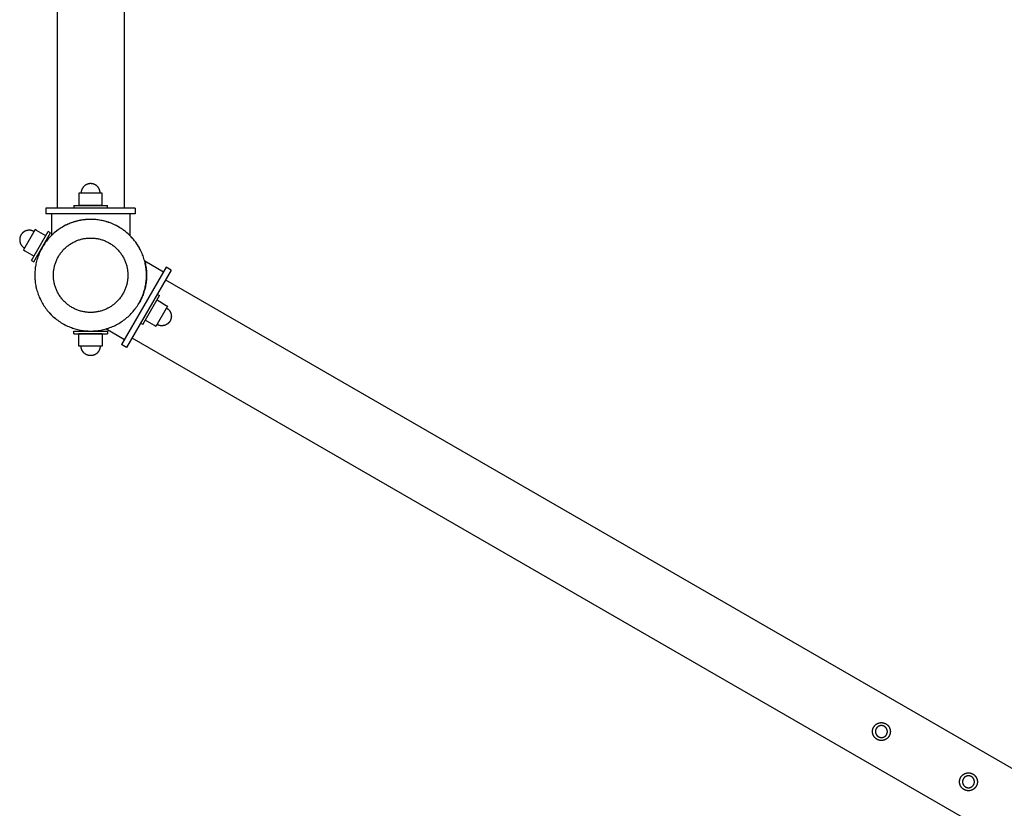
# Model space of a CAD drawing. Units: millimetres. Extents: x -3690 to 10029, y -6378 to 6378.
# Drawn here: x -64 to 818, y -2307 to -1601 of the extents above; entities that cross this region are included whole.
import ezdxf

# ---------------------------------------------------------------- set-up
doc = ezdxf.new("R2010")
doc.units = ezdxf.units.MM
doc.layers.add('ORG1025DY 2D', color=7, linetype='Continuous', true_color=0x000000)

msp = doc.modelspace()

# ---------------------------------------------------------------- linework, layer by layer
at = {"layer": 'ORG1025DY 2D', "color": 18, "lineweight": -3, "true_color": 0x000000}
for points in [[(-30, 1770), (-30, -1770)], [(30, 1770), (30, -1770)], [(0, -1747.98), (-0.19, -1747.98), (-0.38, -1747.98), (-0.57, -1747.99), (-0.77, -1748.01), (-0.96, -1748.03), (-1.16, -1748.05), (-1.35, -1748.08), (-1.55, -1748.12), (-1.75, -1748.16), (-1.95, -1748.2), (-2.15, -1748.25), (-2.34, -1748.3), (-2.54, -1748.36), (-2.74, -1748.43), (-2.94, -1748.5), (-3.14, -1748.57), (-3.33, -1748.65), (-3.53, -1748.74), (-3.72, -1748.83), (-3.91, -1748.93), (-4.1, -1749.03), (-4.29, -1749.14), (-4.48, -1749.25), (-4.66, -1749.36), (-4.84, -1749.49), (-5.02, -1749.61), (-5.2, -1749.75), (-5.37, -1749.88), (-5.54, -1750.02), (-5.71, -1750.17), (-5.87, -1750.32), (-6.03, -1750.47), (-6.18, -1750.63), (-6.33, -1750.79), (-6.47, -1750.96), (-6.62, -1751.13), (-6.75, -1751.3), (-6.88, -1751.47), (-7.01, -1751.65), (-7.13, -1751.83), (-7.25, -1752.02), (-7.36, -1752.2), (-7.47, -1752.39), (-7.57, -1752.58), (-7.67, -1752.78), (-7.76, -1752.97), (-7.84, -1753.16), (-7.92, -1753.36), (-8, -1753.56), (-8.07, -1753.76), (-8.13, -1753.95), (-8.19, -1754.15), (-8.25, -1754.35), (-8.3, -1754.55), (-8.34, -1754.75), (-8.38, -1754.95), (-8.41, -1755.14), (-8.44, -1755.34), (-8.47, -1755.54), (-8.49, -1755.73), (-8.5, -1755.92), (-8.51, -1756.12), (-8.52, -1756.31), (-8.52, -1756.5)], [(8.52, -1756.5), (8.52, -1756.31), (8.51, -1756.12), (8.5, -1755.92), (8.49, -1755.73), (8.47, -1755.54), (8.44, -1755.34), (8.41, -1755.14), (8.38, -1754.95), (8.34, -1754.75), (8.3, -1754.55), (8.25, -1754.35), (8.19, -1754.15), (8.13, -1753.95), (8.07, -1753.76), (8, -1753.56), (7.92, -1753.36), (7.84, -1753.16), (7.76, -1752.97), (7.67, -1752.78), (7.57, -1752.58), (7.47, -1752.39), (7.36, -1752.2), (7.25, -1752.02), (7.13, -1751.83), (7.01, -1751.65), (6.88, -1751.47), (6.75, -1751.3), (6.62, -1751.13), (6.47, -1750.96), (6.33, -1750.79), (6.18, -1750.63), (6.03, -1750.47), (5.87, -1750.32), (5.71, -1750.17), (5.54, -1750.02), (5.37, -1749.88), (5.2, -1749.75), (5.02, -1749.61), (4.84, -1749.49), (4.66, -1749.36), (4.48, -1749.25), (4.29, -1749.14), (4.1, -1749.03), (3.91, -1748.93), (3.72, -1748.83), (3.53, -1748.74), (3.33, -1748.65), (3.14, -1748.57), (2.94, -1748.5), (2.74, -1748.43), (2.54, -1748.36), (2.34, -1748.3), (2.15, -1748.25), (1.95, -1748.2), (1.75, -1748.16), (1.55, -1748.12), (1.35, -1748.08), (1.16, -1748.05), (0.96, -1748.03), (0.77, -1748.01), (0.57, -1747.99), (0.38, -1747.98), (0.19, -1747.98), (0, -1747.98)], [(10.47, -1756.5), (10.47, -1756.5), (-10.47, -1756.5), (-10.47, -1756.5)], [(-10.47, -1756.5), (-10.47, -1757.92)], [(-10.47, -1757.92), (-10.47, -1767.5)], [(10.47, -1757.92), (10.47, -1756.5)], [(10.47, -1767.5), (10.47, -1757.92)], [(40, -1770), (-40, -1770)], [(-40, -1770), (-40, -1775)], [(-15, -1767.5), (-15, -1767.5), (15, -1767.5), (15, -1767.5)], [(-15, -1767.5), (-15, -1770)], [(10.47, -1767.5), (10.47, -1767.5), (0, -1767.5), (-10.47, -1767.5)], [(15, -1770), (15, -1767.5)], [(40, -1770), (40, -1775)], [(40, -1775), (-40, -1775)], [(-35, -1775), (-35, -1794.3)], [(44.55, -1807.31), (44.15, -1806.54), (43.73, -1805.77), (43.3, -1805), (42.85, -1804.24), (42.39, -1803.49), (41.91, -1802.75), (41.42, -1802.01), (40.92, -1801.28), (40.4, -1800.55), (39.87, -1799.84), (39.33, -1799.13), (38.77, -1798.44), (38.2, -1797.75), (37.62, -1797.07), (37.02, -1796.41), (36.42, -1795.75), (35.8, -1795.1), (35.17, -1794.47), (34.53, -1793.84), (33.87, -1793.23), (33.21, -1792.63), (32.54, -1792.05), (31.85, -1791.47), (31.16, -1790.91), (30.46, -1790.36), (29.75, -1789.82), (29.03, -1789.3), (28.3, -1788.79), (27.57, -1788.3), (26.82, -1787.81), (26.07, -1787.35), (25.32, -1786.89), (24.56, -1786.46), (23.79, -1786.03), (23.02, -1785.62), (22.24, -1785.23), (20.67, -1784.48), (19.08, -1783.8), (17.49, -1783.17), (15.88, -1782.6), (14.27, -1782.09), (12.66, -1781.64), (11.05, -1781.25), (9.44, -1780.91), (7.84, -1780.63), (6.24, -1780.4), (4.66, -1780.23), (3.09, -1780.11), (1.54, -1780.03), (0, -1780.01), (-0.98, -1780.02), (-1.97, -1780.05), (-2.97, -1780.1), (-3.97, -1780.17), (-4.98, -1780.26), (-5.99, -1780.37), (-7.01, -1780.5), (-8.03, -1780.66), (-9.06, -1780.84), (-10.08, -1781.04), (-11.11, -1781.26), (-12.15, -1781.51), (-13.18, -1781.78), (-14.21, -1782.07), (-15.24, -1782.39), (-16.27, -1782.73), (-17.3, -1783.1), (-18.32, -1783.49), (-19.34, -1783.9), (-20.35, -1784.34), (-21.36, -1784.8), (-22.36, -1785.29), (-23.36, -1785.8), (-24.34, -1786.34), (-25.32, -1786.9), (-26.29, -1787.48), (-27.24, -1788.08), (-28.19, -1788.71), (-29.12, -1789.36), (-30.04, -1790.04), (-30.94, -1790.73), (-31.83, -1791.45)], [(35, -1775), (35, -1794.3)], [(-49.76, -1789.19), (-49.76, -1789.19), (-60.23, -1807.33), (-60.23, -1807.33)], [(-48.53, -1789.9), (-49.76, -1789.19)], [(-62.37, -1794), (-62.47, -1794.16), (-62.56, -1794.33), (-62.64, -1794.5), (-62.73, -1794.68), (-62.81, -1794.86), (-62.88, -1795.04), (-62.96, -1795.23), (-63.03, -1795.41), (-63.09, -1795.6), (-63.15, -1795.8), (-63.21, -1796), (-63.26, -1796.19), (-63.31, -1796.4), (-63.35, -1796.6), (-63.39, -1796.81), (-63.42, -1797.02), (-63.45, -1797.23), (-63.48, -1797.44), (-63.49, -1797.65), (-63.51, -1797.87), (-63.51, -1798.08), (-63.52, -1798.3), (-63.51, -1798.51), (-63.5, -1798.73), (-63.49, -1798.95), (-63.47, -1799.17), (-63.44, -1799.39), (-63.41, -1799.6), (-63.37, -1799.82), (-63.33, -1800.04), (-63.28, -1800.25), (-63.23, -1800.47), (-63.17, -1800.68), (-63.1, -1800.89), (-63.03, -1801.1), (-62.95, -1801.3), (-62.87, -1801.51), (-62.79, -1801.71), (-62.69, -1801.91), (-62.6, -1802.11), (-62.5, -1802.3), (-62.39, -1802.49), (-62.28, -1802.68), (-62.17, -1802.86), (-62.05, -1803.04), (-61.93, -1803.21), (-61.8, -1803.39), (-61.67, -1803.55), (-61.54, -1803.72), (-61.4, -1803.88), (-61.26, -1804.03), (-61.12, -1804.18), (-60.98, -1804.33), (-60.83, -1804.47), (-60.68, -1804.61), (-60.53, -1804.74), (-60.37, -1804.87), (-60.22, -1804.99), (-60.06, -1805.11), (-59.9, -1805.23), (-59.74, -1805.34), (-59.58, -1805.44), (-59.42, -1805.54), (-59.26, -1805.64)], [(-50.73, -1790.88), (-50.9, -1790.79), (-51.07, -1790.7), (-51.24, -1790.61), (-51.41, -1790.53), (-51.59, -1790.45), (-51.77, -1790.37), (-51.96, -1790.3), (-52.15, -1790.23), (-52.34, -1790.16), (-52.53, -1790.1), (-52.73, -1790.05), (-52.93, -1789.99), (-53.13, -1789.95), (-53.33, -1789.9), (-53.54, -1789.86), (-53.75, -1789.83), (-53.96, -1789.8), (-54.17, -1789.78), (-54.38, -1789.76), (-54.6, -1789.75), (-54.81, -1789.74), (-55.03, -1789.74), (-55.25, -1789.74), (-55.47, -1789.75), (-55.68, -1789.77), (-55.9, -1789.79), (-56.12, -1789.81), (-56.34, -1789.85), (-56.55, -1789.88), (-56.77, -1789.93), (-56.99, -1789.98), (-57.2, -1790.03), (-57.41, -1790.09), (-57.62, -1790.15), (-57.83, -1790.23), (-58.04, -1790.3), (-58.24, -1790.38), (-58.44, -1790.47), (-58.64, -1790.56), (-58.84, -1790.66), (-59.03, -1790.76), (-59.22, -1790.86), (-59.41, -1790.97), (-59.59, -1791.09), (-59.77, -1791.2), (-59.95, -1791.33), (-60.12, -1791.45), (-60.29, -1791.58), (-60.45, -1791.72), (-60.61, -1791.85), (-60.77, -1791.99), (-60.92, -1792.13), (-61.06, -1792.28), (-61.21, -1792.43), (-61.34, -1792.58), (-61.48, -1792.73), (-61.6, -1792.88), (-61.73, -1793.04), (-61.85, -1793.2), (-61.96, -1793.35), (-62.07, -1793.51), (-62.18, -1793.68), (-62.28, -1793.84), (-62.37, -1794)], [(-52.96, -1816.75), (-52.96, -1816.75), (-37.96, -1790.77), (-37.96, -1790.77)], [(-50.8, -1818), (-50.8, -1818), (-35.8, -1792.02), (-35.8, -1792.02)], [(-40.23, -1794.69), (-48.53, -1789.9)], [(-35.8, -1792.02), (-37.96, -1790.77)], [(-60.23, -1807.33), (-59, -1808.04)], [(-59, -1808.04), (-50.7, -1812.83)], [(-52.96, -1816.75), (-50.8, -1818)], [(67.7, -1822.87), (27.7, -1892.16)], [(48.48, -1817.55), (48.76, -1818.7), (49.02, -1819.86), (49.25, -1821.04), (49.45, -1822.22), (49.62, -1823.41), (49.77, -1824.61), (49.88, -1825.81), (49.97, -1827.02), (50.03, -1828.24), (50.06, -1829.46), (50.05, -1830.68), (50.02, -1831.9), (49.96, -1833.12), (49.87, -1834.35), (49.75, -1835.57), (49.6, -1836.78), (49.42, -1838), (49.21, -1839.21), (48.97, -1840.41), (48.7, -1841.6), (48.4, -1842.79), (48.07, -1843.97), (47.72, -1845.13), (47.34, -1846.29), (46.93, -1847.43), (46.49, -1848.56), (46.03, -1849.67), (45.54, -1850.78), (45.03, -1851.86), (44.5, -1852.93), (43.94, -1853.98), (43.36, -1855.01)], [(65.2, -1827.2), (48.48, -1817.55)], [(72.03, -1825.37), (67.7, -1822.87)], [(-50, -1830.05), (-49.99, -1831.16), (-49.95, -1832.28), (-49.88, -1833.41), (-49.79, -1834.54), (-49.68, -1835.68), (-49.53, -1836.83), (-49.36, -1837.99), (-49.16, -1839.15), (-48.93, -1840.31), (-48.67, -1841.47), (-48.38, -1842.64), (-48.06, -1843.8), (-47.71, -1844.97), (-47.33, -1846.13), (-46.92, -1847.29), (-46.48, -1848.45), (-46, -1849.6), (-45.5, -1850.74), (-44.97, -1851.88), (-44.4, -1853), (-43.8, -1854.12), (-43.18, -1855.22), (-42.52, -1856.32), (-41.83, -1857.39), (-41.12, -1858.46), (-40.37, -1859.51), (-39.6, -1860.53), (-38.8, -1861.55), (-37.97, -1862.54), (-37.12, -1863.51), (-36.24, -1864.46), (-35.34, -1865.38), (-34.41, -1866.28), (-33.46, -1867.16), (-32.49, -1868.01), (-31.5, -1868.84), (-30.49, -1869.64), (-29.46, -1870.41), (-28.41, -1871.15), (-27.35, -1871.87), (-26.27, -1872.55), (-25.17, -1873.21), (-24.07, -1873.84), (-22.95, -1874.43), (-21.82, -1875), (-20.69, -1875.53), (-19.54, -1876.03), (-18.39, -1876.5), (-17.24, -1876.94), (-16.08, -1877.35), (-14.92, -1877.73), (-13.75, -1878.08), (-12.58, -1878.4), (-11.42, -1878.69), (-10.25, -1878.95), (-9.09, -1879.18), (-7.93, -1879.38), (-6.78, -1879.55), (-5.63, -1879.69), (-4.49, -1879.81), (-3.35, -1879.9), (-2.23, -1879.96), (-1.11, -1880), (0, -1880.01), (1.11, -1880), (2.23, -1879.96), (3.36, -1879.9), (4.49, -1879.81), (5.64, -1879.69), (6.78, -1879.55), (7.94, -1879.38), (9.1, -1879.18), (10.26, -1878.95), (11.43, -1878.69), (12.59, -1878.4), (13.76, -1878.08), (14.92, -1877.73), (16.09, -1877.35), (17.25, -1876.94), (18.4, -1876.5), (19.56, -1876.03), (20.7, -1875.52), (21.84, -1874.99), (22.96, -1874.42), (24.08, -1873.83), (25.19, -1873.2), (26.28, -1872.55), (27.36, -1871.86), (28.42, -1871.14), (29.47, -1870.4), (30.5, -1869.63), (31.51, -1868.83), (32.51, -1868), (33.48, -1867.15), (34.43, -1866.27), (35.36, -1865.37), (36.26, -1864.44), (37.14, -1863.49), (37.99, -1862.52), (38.82, -1861.53), (39.62, -1860.51), (40.39, -1859.48), (41.13, -1858.43), (41.85, -1857.37), (42.54, -1856.29), (43.19, -1855.2), (43.82, -1854.09), (44.41, -1852.97), (44.98, -1851.85), (45.51, -1850.71), (46.02, -1849.57), (46.49, -1848.41), (46.93, -1847.26), (47.34, -1846.1), (47.72, -1844.93), (48.07, -1843.77), (48.39, -1842.6), (48.68, -1841.44), (48.94, -1840.27), (49.17, -1839.11), (49.37, -1837.95), (49.54, -1836.79), (49.68, -1835.65), (49.8, -1834.5), (49.89, -1833.37), (49.95, -1832.24), (49.99, -1831.12), (50, -1830.01)], [(72.03, -1825.37), (32.03, -1894.66)], [(67.03, -1834.03), (3132.76, -3604.03)], [(46.69, -1874.26), (46.69, -1874.26), (61.69, -1848.28), (61.69, -1848.27)], [(59.53, -1847.02), (61.69, -1848.27)], [(68.96, -1857.7), (68.96, -1857.7), (58.49, -1875.84), (58.49, -1875.84)], [(59.43, -1852.19), (67.73, -1856.99)], [(67.73, -1856.99), (68.96, -1857.7)], [(67.99, -1859.39), (68.15, -1859.49), (68.31, -1859.59), (68.47, -1859.69), (68.63, -1859.8), (68.79, -1859.92), (68.95, -1860.04), (69.1, -1860.16), (69.26, -1860.29), (69.41, -1860.42), (69.56, -1860.56), (69.71, -1860.7), (69.85, -1860.85), (70, -1861), (70.13, -1861.15), (70.27, -1861.31), (70.4, -1861.48), (70.53, -1861.64), (70.66, -1861.82), (70.78, -1861.99), (70.9, -1862.17), (71.01, -1862.35), (71.12, -1862.54), (71.23, -1862.73), (71.33, -1862.92), (71.43, -1863.12), (71.52, -1863.32), (71.6, -1863.52), (71.69, -1863.72), (71.76, -1863.93), (71.83, -1864.14), (71.9, -1864.35), (71.96, -1864.56), (72.01, -1864.78), (72.06, -1864.99), (72.1, -1865.21), (72.14, -1865.43), (72.17, -1865.64), (72.2, -1865.86), (72.22, -1866.08), (72.23, -1866.3), (72.24, -1866.51), (72.25, -1866.73), (72.25, -1866.95), (72.24, -1867.16), (72.23, -1867.38), (72.21, -1867.59), (72.18, -1867.8), (72.16, -1868.01), (72.12, -1868.22), (72.08, -1868.43), (72.04, -1868.63), (71.99, -1868.83), (71.94, -1869.03), (71.88, -1869.23), (71.82, -1869.42), (71.76, -1869.62), (71.69, -1869.8), (71.62, -1869.99), (71.54, -1870.17), (71.46, -1870.35), (71.38, -1870.52), (71.29, -1870.7), (71.2, -1870.86), (71.11, -1871.03)], [(46.69, -1874.26), (44.53, -1873.01)], [(57.26, -1875.13), (48.96, -1870.34)], [(58.49, -1875.84), (57.26, -1875.13)], [(71.11, -1871.03), (71.01, -1871.19), (70.91, -1871.35), (70.8, -1871.52), (70.69, -1871.68), (70.58, -1871.83), (70.46, -1871.99), (70.34, -1872.15), (70.21, -1872.3), (70.07, -1872.45), (69.94, -1872.6), (69.8, -1872.75), (69.65, -1872.9), (69.5, -1873.04), (69.34, -1873.18), (69.18, -1873.31), (69.02, -1873.45), (68.85, -1873.58), (68.68, -1873.7), (68.5, -1873.82), (68.32, -1873.94), (68.14, -1874.06), (67.95, -1874.17), (67.76, -1874.27), (67.57, -1874.37), (67.38, -1874.47), (67.18, -1874.56), (66.97, -1874.65), (66.77, -1874.73), (66.56, -1874.8), (66.35, -1874.87), (66.14, -1874.94), (65.93, -1875), (65.72, -1875.05), (65.5, -1875.1), (65.29, -1875.15), (65.07, -1875.18), (64.85, -1875.22), (64.63, -1875.24), (64.42, -1875.26), (64.2, -1875.28), (63.98, -1875.29), (63.76, -1875.29), (63.55, -1875.29), (63.33, -1875.28), (63.12, -1875.27), (62.9, -1875.25), (62.69, -1875.23), (62.48, -1875.2), (62.27, -1875.17), (62.07, -1875.13), (61.86, -1875.08), (61.66, -1875.04), (61.46, -1874.98), (61.26, -1874.93), (61.07, -1874.87), (60.88, -1874.8), (60.69, -1874.73), (60.51, -1874.66), (60.32, -1874.58), (60.15, -1874.5), (59.97, -1874.42), (59.8, -1874.33), (59.63, -1874.24), (59.47, -1874.15)], [(-15, -1880), (-15, -1880), (15, -1880), (15, -1880)], [(-15, -1882.5), (-15, -1880)], [(-15, -1882.5), (-15, -1882.5), (15, -1882.5), (15, -1882.5)], [(-10.47, -1892.08), (-10.47, -1882.5)], [(10.47, -1882.5), (10.47, -1882.5), (-10.47, -1882.5), (-10.47, -1882.5)], [(10.47, -1882.5), (10.47, -1892.08)], [(30.2, -1887.83), (13.48, -1878.17)], [(15, -1880), (15, -1882.5)], [(37.03, -1886), (3102.76, -3656)], [(-10.47, -1893.5), (-10.47, -1892.08)], [(10.47, -1893.5), (10.47, -1893.5), (-10.47, -1893.5), (-10.47, -1893.5)], [(0, -1902.02), (-0.19, -1902.02), (-0.38, -1902.02), (-0.57, -1902), (-0.77, -1901.99), (-0.96, -1901.97), (-1.16, -1901.95), (-1.35, -1901.92), (-1.55, -1901.88), (-1.75, -1901.84), (-1.95, -1901.8), (-2.15, -1901.75), (-2.34, -1901.7), (-2.54, -1901.64), (-2.74, -1901.57), (-2.94, -1901.5), (-3.14, -1901.43), (-3.33, -1901.35), (-3.53, -1901.26), (-3.72, -1901.17), (-3.91, -1901.07), (-4.1, -1900.97), (-4.29, -1900.86), (-4.48, -1900.75), (-4.66, -1900.64), (-4.84, -1900.51), (-5.02, -1900.39), (-5.2, -1900.25), (-5.37, -1900.12), (-5.54, -1899.98), (-5.71, -1899.83), (-5.87, -1899.68), (-6.03, -1899.53), (-6.18, -1899.37), (-6.33, -1899.21), (-6.47, -1899.04), (-6.62, -1898.87), (-6.75, -1898.7), (-6.88, -1898.53), (-7.01, -1898.35), (-7.13, -1898.17), (-7.25, -1897.98), (-7.36, -1897.8), (-7.47, -1897.61), (-7.57, -1897.42), (-7.67, -1897.22), (-7.76, -1897.03), (-7.84, -1896.84), (-7.92, -1896.64), (-8, -1896.44), (-8.07, -1896.24), (-8.13, -1896.05), (-8.19, -1895.85), (-8.25, -1895.65), (-8.3, -1895.45), (-8.34, -1895.25), (-8.38, -1895.05), (-8.41, -1894.86), (-8.44, -1894.66), (-8.47, -1894.46), (-8.49, -1894.27), (-8.5, -1894.07), (-8.51, -1893.88), (-8.52, -1893.69), (-8.52, -1893.5)], [(8.52, -1893.5), (8.52, -1893.69), (8.51, -1893.88), (8.5, -1894.07), (8.49, -1894.27), (8.47, -1894.46), (8.44, -1894.66), (8.41, -1894.86), (8.38, -1895.05), (8.34, -1895.25), (8.3, -1895.45), (8.25, -1895.65), (8.19, -1895.85), (8.13, -1896.05), (8.07, -1896.24), (8, -1896.44), (7.92, -1896.64), (7.84, -1896.84), (7.76, -1897.03), (7.67, -1897.22), (7.57, -1897.42), (7.47, -1897.61), (7.36, -1897.8), (7.25, -1897.98), (7.13, -1898.17), (7.01, -1898.35), (6.88, -1898.53), (6.75, -1898.7), (6.62, -1898.87), (6.47, -1899.04), (6.33, -1899.21), (6.18, -1899.37), (6.03, -1899.53), (5.87, -1899.68), (5.71, -1899.83), (5.54, -1899.98), (5.37, -1900.12), (5.2, -1900.25), (5.02, -1900.39), (4.84, -1900.51), (4.66, -1900.64), (4.48, -1900.75), (4.29, -1900.86), (4.1, -1900.97), (3.91, -1901.07), (3.72, -1901.17), (3.53, -1901.26), (3.33, -1901.35), (3.14, -1901.43), (2.94, -1901.5), (2.74, -1901.57), (2.54, -1901.64), (2.34, -1901.7), (2.15, -1901.75), (1.95, -1901.8), (1.75, -1901.84), (1.55, -1901.88), (1.35, -1901.92), (1.16, -1901.95), (0.96, -1901.97), (0.77, -1901.99), (0.57, -1902), (0.38, -1902.02), (0.19, -1902.02), (0, -1902.02)], [(10.47, -1892.08), (10.47, -1893.5)], [(32.03, -1894.66), (27.7, -1892.16)]]:
    msp.add_lwpolyline(points, dxfattribs=at)
for points in [[(0, -1780.01), (-1.11, -1780.02), (-2.23, -1780.06), (-3.36, -1780.12), (-4.49, -1780.21), (-5.64, -1780.33), (-6.78, -1780.47), (-7.94, -1780.65), (-9.1, -1780.85), (-10.26, -1781.08), (-11.43, -1781.33), (-12.59, -1781.62), (-13.76, -1781.94), (-14.92, -1782.29), (-16.09, -1782.67), (-17.25, -1783.08), (-18.4, -1783.52), (-19.56, -1783.99), (-20.7, -1784.5), (-21.84, -1785.03), (-22.96, -1785.6), (-24.08, -1786.19), (-25.19, -1786.82), (-26.28, -1787.48), (-27.36, -1788.16), (-28.42, -1788.88), (-29.47, -1789.62), (-30.5, -1790.39), (-31.51, -1791.19), (-32.51, -1792.02), (-33.48, -1792.87), (-34.43, -1793.75), (-35.36, -1794.66), (-36.26, -1795.58), (-37.14, -1796.53), (-37.99, -1797.5), (-38.82, -1798.5), (-39.62, -1799.51), (-40.39, -1800.54), (-41.13, -1801.59), (-41.85, -1802.65), (-42.54, -1803.73), (-43.19, -1804.82), (-43.82, -1805.93), (-44.41, -1807.05), (-44.98, -1808.17), (-45.51, -1809.31), (-46.02, -1810.46), (-46.49, -1811.61), (-46.93, -1812.76), (-47.34, -1813.92), (-47.72, -1815.09), (-48.07, -1816.25), (-48.39, -1817.42), (-48.68, -1818.59), (-48.94, -1819.75), (-49.17, -1820.91), (-49.37, -1822.07), (-49.54, -1823.23), (-49.68, -1824.38), (-49.8, -1825.52), (-49.89, -1826.65), (-49.95, -1827.78), (-49.99, -1828.9), (-50, -1830.01), (-49.99, -1831.12), (-49.95, -1832.24), (-49.89, -1833.37), (-49.8, -1834.5), (-49.68, -1835.65), (-49.54, -1836.8), (-49.37, -1837.95), (-49.17, -1839.11), (-48.94, -1840.27), (-48.68, -1841.44), (-48.39, -1842.6), (-48.07, -1843.77), (-47.72, -1844.94), (-47.34, -1846.1), (-46.93, -1847.26), (-46.49, -1848.42), (-46.02, -1849.57), (-45.51, -1850.71), (-44.98, -1851.85), (-44.41, -1852.98), (-43.82, -1854.09), (-43.19, -1855.2), (-42.54, -1856.29), (-41.85, -1857.37), (-41.13, -1858.44), (-40.39, -1859.48), (-39.62, -1860.51), (-38.82, -1861.53), (-37.99, -1862.52), (-37.14, -1863.49), (-36.26, -1864.44), (-35.36, -1865.37), (-34.43, -1866.27), (-33.48, -1867.15), (-32.51, -1868), (-31.51, -1868.83), (-30.5, -1869.63), (-29.47, -1870.4), (-28.42, -1871.15), (-27.36, -1871.86), (-26.28, -1872.55), (-25.19, -1873.2), (-24.08, -1873.83), (-22.96, -1874.43), (-21.84, -1874.99), (-20.7, -1875.53), (-19.56, -1876.03), (-18.4, -1876.5), (-17.25, -1876.94), (-16.09, -1877.35), (-14.92, -1877.73), (-13.76, -1878.08), (-12.59, -1878.4), (-11.43, -1878.69), (-10.26, -1878.95), (-9.1, -1879.18), (-7.94, -1879.38), (-6.78, -1879.55), (-5.64, -1879.69), (-4.49, -1879.81), (-3.36, -1879.9), (-2.23, -1879.96), (-1.11, -1880), (0, -1880.01), (1.11, -1880), (2.23, -1879.96), (3.36, -1879.9), (4.49, -1879.81), (5.64, -1879.69), (6.78, -1879.55), (7.94, -1879.38), (9.1, -1879.18), (10.26, -1878.95), (11.43, -1878.69), (12.59, -1878.4), (13.76, -1878.08), (14.92, -1877.73), (16.09, -1877.35), (17.25, -1876.94), (18.4, -1876.5), (19.56, -1876.03), (20.7, -1875.53), (21.84, -1874.99), (22.96, -1874.43), (24.08, -1873.83), (25.19, -1873.2), (26.28, -1872.55), (27.36, -1871.86), (28.42, -1871.15), (29.47, -1870.4), (30.5, -1869.63), (31.51, -1868.83), (32.51, -1868), (33.48, -1867.15), (34.43, -1866.27), (35.36, -1865.37), (36.26, -1864.44), (37.14, -1863.49), (37.99, -1862.52), (38.82, -1861.53), (39.62, -1860.51), (40.39, -1859.48), (41.13, -1858.44), (41.85, -1857.37), (42.54, -1856.29), (43.19, -1855.2), (43.82, -1854.09), (44.41, -1852.98), (44.98, -1851.85), (45.51, -1850.71), (46.02, -1849.57), (46.49, -1848.42), (46.93, -1847.26), (47.34, -1846.1), (47.72, -1844.94), (48.07, -1843.77), (48.39, -1842.6), (48.68, -1841.44), (48.94, -1840.27), (49.17, -1839.11), (49.37, -1837.95), (49.54, -1836.8), (49.68, -1835.65), (49.8, -1834.5), (49.89, -1833.37), (49.95, -1832.24), (49.99, -1831.12), (50, -1830.01), (49.99, -1828.9), (49.95, -1827.78), (49.89, -1826.65), (49.8, -1825.52), (49.68, -1824.38), (49.54, -1823.23), (49.37, -1822.07), (49.17, -1820.91), (48.94, -1819.75), (48.68, -1818.59), (48.39, -1817.42), (48.07, -1816.25), (47.72, -1815.09), (47.34, -1813.92), (46.93, -1812.76), (46.49, -1811.61), (46.02, -1810.46), (45.51, -1809.31), (44.98, -1808.17), (44.41, -1807.05), (43.82, -1805.93), (43.19, -1804.82), (42.54, -1803.73), (41.85, -1802.65), (41.13, -1801.59), (40.39, -1800.54), (39.62, -1799.51), (38.82, -1798.5), (37.99, -1797.5), (37.14, -1796.53), (36.26, -1795.58), (35.36, -1794.66), (34.43, -1793.75), (33.48, -1792.87), (32.51, -1792.02), (31.51, -1791.19), (30.5, -1790.39), (29.47, -1789.62), (28.42, -1788.88), (27.36, -1788.16), (26.28, -1787.48), (25.19, -1786.82), (24.08, -1786.19), (22.96, -1785.6), (21.84, -1785.03), (20.7, -1784.5), (19.56, -1783.99), (18.4, -1783.52), (17.25, -1783.08), (16.09, -1782.67), (14.92, -1782.29), (13.76, -1781.94), (12.59, -1781.62), (11.43, -1781.33), (10.26, -1781.08), (9.1, -1780.85), (7.94, -1780.65), (6.78, -1780.47), (5.64, -1780.33), (4.49, -1780.21), (3.36, -1780.12), (2.23, -1780.06), (1.11, -1780.02)], [(0, -1796.68), (0.74, -1796.69), (1.49, -1796.71), (2.24, -1796.75), (3, -1796.81), (3.76, -1796.89), (4.52, -1796.99), (5.29, -1797.1), (6.07, -1797.24), (6.84, -1797.39), (7.62, -1797.56), (8.39, -1797.75), (9.17, -1797.97), (9.95, -1798.2), (10.72, -1798.45), (11.5, -1798.72), (12.27, -1799.02), (13.04, -1799.33), (13.8, -1799.67), (14.56, -1800.03), (15.31, -1800.4), (16.05, -1800.8), (16.79, -1801.22), (17.52, -1801.65), (18.24, -1802.11), (18.95, -1802.59), (19.65, -1803.09), (20.34, -1803.6), (21.01, -1804.13), (21.67, -1804.69), (22.32, -1805.25), (22.95, -1805.84), (23.57, -1806.44), (24.17, -1807.06), (24.76, -1807.69), (25.33, -1808.34), (25.88, -1809), (26.41, -1809.68), (26.93, -1810.36), (27.42, -1811.06), (27.9, -1811.77), (28.36, -1812.49), (28.79, -1813.22), (29.21, -1813.96), (29.61, -1814.7), (29.99, -1815.45), (30.34, -1816.21), (30.68, -1816.97), (30.99, -1817.74), (31.29, -1818.51), (31.56, -1819.29), (31.81, -1820.06), (32.05, -1820.84), (32.26, -1821.62), (32.45, -1822.4), (32.62, -1823.17), (32.78, -1823.95), (32.91, -1824.72), (33.03, -1825.49), (33.12, -1826.26), (33.2, -1827.02), (33.26, -1827.77), (33.3, -1828.53), (33.33, -1829.27), (33.33, -1830.01), (33.33, -1830.75), (33.3, -1831.5), (33.26, -1832.25), (33.2, -1833.01), (33.12, -1833.77), (33.03, -1834.54), (32.91, -1835.3), (32.78, -1836.08), (32.62, -1836.85), (32.45, -1837.63), (32.26, -1838.41), (32.05, -1839.18), (31.81, -1839.96), (31.56, -1840.74), (31.29, -1841.51), (30.99, -1842.28), (30.68, -1843.05), (30.34, -1843.81), (29.99, -1844.57), (29.61, -1845.32), (29.21, -1846.07), (28.79, -1846.8), (28.36, -1847.53), (27.9, -1848.25), (27.42, -1848.96), (26.93, -1849.66), (26.41, -1850.35), (25.88, -1851.02), (25.33, -1851.68), (24.76, -1852.33), (24.17, -1852.96), (23.57, -1853.58), (22.95, -1854.18), (22.32, -1854.77), (21.67, -1855.34), (21.01, -1855.89), (20.34, -1856.42), (19.65, -1856.94), (18.95, -1857.44), (18.24, -1857.91), (17.52, -1858.37), (16.79, -1858.81), (16.05, -1859.22), (15.31, -1859.62), (14.56, -1860), (13.8, -1860.35), (13.04, -1860.69), (12.27, -1861.01), (11.5, -1861.3), (10.72, -1861.57), (9.95, -1861.83), (9.17, -1862.06), (8.39, -1862.27), (7.62, -1862.46), (6.84, -1862.64), (6.07, -1862.79), (5.29, -1862.92), (4.52, -1863.04), (3.76, -1863.13), (3, -1863.21), (2.24, -1863.27), (1.49, -1863.31), (0.74, -1863.34), (0, -1863.35), (-0.74, -1863.34), (-1.49, -1863.31), (-2.24, -1863.27), (-3, -1863.21), (-3.76, -1863.13), (-4.52, -1863.04), (-5.29, -1862.92), (-6.07, -1862.79), (-6.84, -1862.64), (-7.62, -1862.46), (-8.39, -1862.27), (-9.17, -1862.06), (-9.95, -1861.83), (-10.72, -1861.57), (-11.5, -1861.3), (-12.27, -1861.01), (-13.04, -1860.69), (-13.8, -1860.35), (-14.56, -1860), (-15.31, -1859.62), (-16.05, -1859.22), (-16.79, -1858.81), (-17.52, -1858.37), (-18.24, -1857.91), (-18.95, -1857.44), (-19.65, -1856.94), (-20.34, -1856.42), (-21.01, -1855.89), (-21.67, -1855.34), (-22.32, -1854.77), (-22.95, -1854.18), (-23.57, -1853.58), (-24.17, -1852.96), (-24.76, -1852.33), (-25.33, -1851.68), (-25.88, -1851.02), (-26.41, -1850.35), (-26.93, -1849.66), (-27.42, -1848.96), (-27.9, -1848.25), (-28.36, -1847.53), (-28.79, -1846.8), (-29.21, -1846.07), (-29.61, -1845.32), (-29.99, -1844.57), (-30.34, -1843.81), (-30.68, -1843.05), (-30.99, -1842.28), (-31.29, -1841.51), (-31.56, -1840.74), (-31.81, -1839.96), (-32.05, -1839.18), (-32.26, -1838.41), (-32.45, -1837.63), (-32.62, -1836.85), (-32.78, -1836.08), (-32.91, -1835.3), (-33.03, -1834.54), (-33.12, -1833.77), (-33.2, -1833.01), (-33.26, -1832.25), (-33.3, -1831.5), (-33.33, -1830.75), (-33.33, -1830.01), (-33.33, -1829.27), (-33.3, -1828.53), (-33.26, -1827.77), (-33.2, -1827.02), (-33.12, -1826.26), (-33.03, -1825.49), (-32.91, -1824.72), (-32.78, -1823.95), (-32.62, -1823.17), (-32.45, -1822.4), (-32.26, -1821.62), (-32.05, -1820.84), (-31.81, -1820.06), (-31.56, -1819.29), (-31.29, -1818.51), (-30.99, -1817.74), (-30.68, -1816.97), (-30.34, -1816.21), (-29.99, -1815.45), (-29.61, -1814.7), (-29.21, -1813.96), (-28.79, -1813.22), (-28.36, -1812.49), (-27.9, -1811.77), (-27.42, -1811.06), (-26.93, -1810.36), (-26.41, -1809.68), (-25.88, -1809), (-25.33, -1808.34), (-24.76, -1807.69), (-24.17, -1807.06), (-23.57, -1806.44), (-22.95, -1805.84), (-22.32, -1805.25), (-21.67, -1804.69), (-21.01, -1804.13), (-20.34, -1803.6), (-19.65, -1803.09), (-18.95, -1802.59), (-18.24, -1802.11), (-17.52, -1801.65), (-16.79, -1801.22), (-16.05, -1800.8), (-15.31, -1800.4), (-14.56, -1800.03), (-13.8, -1799.67), (-13.04, -1799.33), (-12.27, -1799.02), (-11.5, -1798.72), (-10.72, -1798.45), (-9.95, -1798.2), (-9.17, -1797.97), (-8.39, -1797.75), (-7.62, -1797.56), (-6.84, -1797.39), (-6.07, -1797.24), (-5.29, -1797.1), (-4.52, -1796.99), (-3.76, -1796.89), (-3, -1796.81), (-2.24, -1796.75), (-1.49, -1796.71), (-0.74, -1796.69)], [(710.45, -2231.14), (710.62, -2231.2), (710.78, -2231.26), (710.95, -2231.32), (711.12, -2231.39), (711.29, -2231.47), (711.46, -2231.55), (711.62, -2231.63), (711.79, -2231.72), (711.96, -2231.81), (712.12, -2231.91), (712.28, -2232.01), (712.45, -2232.12), (712.61, -2232.23), (712.76, -2232.34), (712.92, -2232.46), (713.07, -2232.59), (713.23, -2232.71), (713.38, -2232.85), (713.52, -2232.99), (713.67, -2233.13), (713.81, -2233.27), (713.94, -2233.42), (714.08, -2233.58), (714.21, -2233.73), (714.33, -2233.9), (714.46, -2234.06), (714.58, -2234.23), (714.69, -2234.4), (714.8, -2234.58), (714.91, -2234.75), (715.01, -2234.93), (715.1, -2235.12), (715.2, -2235.3), (715.28, -2235.49), (715.36, -2235.68), (715.44, -2235.87), (715.51, -2236.07), (715.58, -2236.26), (715.64, -2236.46), (715.7, -2236.66), (715.75, -2236.85), (715.79, -2237.05), (715.83, -2237.25), (715.87, -2237.45), (715.9, -2237.65), (715.93, -2237.85), (715.95, -2238.05), (715.96, -2238.25), (715.97, -2238.45), (715.98, -2238.64), (715.98, -2238.84), (715.97, -2239.03), (715.96, -2239.23), (715.95, -2239.42), (715.93, -2239.61), (715.91, -2239.8), (715.88, -2239.98), (715.85, -2240.17), (715.81, -2240.35), (715.78, -2240.53), (715.73, -2240.71), (715.69, -2240.88), (715.64, -2241.05), (715.58, -2241.22), (715.53, -2241.39), (715.47, -2241.56), (715.4, -2241.73), (715.33, -2241.9), (715.26, -2242.06), (715.18, -2242.23), (715.1, -2242.4), (715.01, -2242.57), (714.91, -2242.73), (714.82, -2242.9), (714.72, -2243.06), (714.61, -2243.22), (714.5, -2243.38), (714.38, -2243.54), (714.26, -2243.7), (714.14, -2243.85), (714.01, -2244), (713.88, -2244.15), (713.74, -2244.3), (713.6, -2244.44), (713.45, -2244.58), (713.3, -2244.72), (713.15, -2244.85), (712.99, -2244.98), (712.83, -2245.11), (712.66, -2245.23), (712.5, -2245.35), (712.32, -2245.46), (712.15, -2245.57), (711.97, -2245.68), (711.79, -2245.78), (711.61, -2245.88), (711.42, -2245.97), (711.23, -2246.06), (711.04, -2246.14), (710.85, -2246.22), (710.66, -2246.29), (710.46, -2246.35), (710.27, -2246.41), (710.07, -2246.47), (709.87, -2246.52), (709.67, -2246.57), (709.47, -2246.61), (709.27, -2246.64), (709.07, -2246.67), (708.88, -2246.7), (708.68, -2246.72), (708.48, -2246.73), (708.28, -2246.74), (708.08, -2246.75), (707.89, -2246.75), (707.69, -2246.74), (707.5, -2246.74), (707.31, -2246.72), (707.12, -2246.7), (706.93, -2246.68), (706.74, -2246.65), (706.56, -2246.62), (706.38, -2246.59), (706.2, -2246.55), (706.02, -2246.51), (705.85, -2246.46), (705.67, -2246.41), (705.5, -2246.36), (705.34, -2246.3), (705.17, -2246.24), (705, -2246.18), (704.83, -2246.11), (704.66, -2246.03), (704.49, -2245.95), (704.33, -2245.87), (704.16, -2245.78), (703.99, -2245.69), (703.83, -2245.59), (703.67, -2245.49), (703.51, -2245.38), (703.35, -2245.27), (703.19, -2245.16), (703.03, -2245.04), (702.88, -2244.91), (702.72, -2244.79), (702.58, -2244.65), (702.43, -2244.51), (702.29, -2244.37), (702.14, -2244.23), (702.01, -2244.08), (701.87, -2243.92), (701.74, -2243.77), (701.62, -2243.6), (701.49, -2243.44), (701.38, -2243.27), (701.26, -2243.1), (701.15, -2242.92), (701.05, -2242.75), (700.94, -2242.57), (700.85, -2242.38), (700.76, -2242.2), (700.67, -2242.01), (700.59, -2241.82), (700.51, -2241.63), (700.44, -2241.43), (700.37, -2241.24), (700.31, -2241.04), (700.25, -2240.84), (700.2, -2240.65), (700.16, -2240.45), (700.12, -2240.25), (700.08, -2240.05), (700.05, -2239.85), (700.03, -2239.65), (700.01, -2239.45), (699.99, -2239.25), (699.98, -2239.05), (699.98, -2238.86), (699.98, -2238.66), (699.98, -2238.47), (699.99, -2238.27), (700, -2238.08), (700.02, -2237.89), (700.04, -2237.7), (700.07, -2237.52), (700.1, -2237.33), (700.14, -2237.15), (700.18, -2236.97), (700.22, -2236.79), (700.26, -2236.62), (700.31, -2236.45), (700.37, -2236.28), (700.42, -2236.11), (700.49, -2235.94), (700.55, -2235.77), (700.62, -2235.6), (700.69, -2235.44), (700.77, -2235.27), (700.86, -2235.1), (700.94, -2234.93), (701.04, -2234.77), (701.13, -2234.6), (701.24, -2234.44), (701.34, -2234.28), (701.45, -2234.12), (701.57, -2233.96), (701.69, -2233.8), (701.81, -2233.65), (701.94, -2233.5), (702.07, -2233.35), (702.21, -2233.2), (702.35, -2233.06), (702.5, -2232.92), (702.65, -2232.78), (702.8, -2232.65), (702.96, -2232.52), (703.12, -2232.39), (703.29, -2232.27), (703.46, -2232.15), (703.63, -2232.04), (703.8, -2231.93), (703.98, -2231.82), (704.16, -2231.72), (704.34, -2231.62), (704.53, -2231.53), (704.72, -2231.44), (704.91, -2231.36), (705.1, -2231.28), (705.29, -2231.21), (705.49, -2231.15), (705.68, -2231.09), (705.88, -2231.03), (706.08, -2230.98), (706.28, -2230.93), (706.48, -2230.89), (706.68, -2230.86), (706.88, -2230.83), (707.08, -2230.8), (707.28, -2230.78), (707.47, -2230.77), (707.67, -2230.76), (707.87, -2230.75), (708.06, -2230.75), (708.26, -2230.76), (708.45, -2230.76), (708.64, -2230.78), (708.83, -2230.8), (709.02, -2230.82), (709.21, -2230.85), (709.39, -2230.88), (709.57, -2230.91), (709.75, -2230.95), (709.93, -2230.99), (710.11, -2231.04), (710.28, -2231.09)], [(709.62, -2233.68), (709.51, -2233.64), (709.4, -2233.61), (709.28, -2233.58), (709.16, -2233.55), (709.04, -2233.52), (708.92, -2233.5), (708.8, -2233.48), (708.67, -2233.46), (708.55, -2233.45), (708.42, -2233.44), (708.29, -2233.43), (708.16, -2233.42), (708.03, -2233.42), (707.9, -2233.42), (707.77, -2233.42), (707.64, -2233.43), (707.51, -2233.44), (707.38, -2233.45), (707.24, -2233.47), (707.11, -2233.49), (706.98, -2233.51), (706.84, -2233.54), (706.71, -2233.57), (706.58, -2233.6), (706.45, -2233.64), (706.32, -2233.68), (706.19, -2233.73), (706.06, -2233.77), (705.93, -2233.82), (705.8, -2233.88), (705.68, -2233.94), (705.55, -2234), (705.43, -2234.06), (705.31, -2234.13), (705.19, -2234.2), (705.08, -2234.27), (704.96, -2234.35), (704.85, -2234.43), (704.74, -2234.51), (704.63, -2234.59), (704.53, -2234.68), (704.42, -2234.77), (704.32, -2234.86), (704.23, -2234.96), (704.13, -2235.05), (704.04, -2235.15), (703.95, -2235.25), (703.87, -2235.35), (703.78, -2235.45), (703.7, -2235.56), (703.63, -2235.66), (703.55, -2235.77), (703.48, -2235.88), (703.41, -2235.99), (703.35, -2236.1), (703.29, -2236.21), (703.23, -2236.32), (703.17, -2236.43), (703.12, -2236.54), (703.07, -2236.65), (703.03, -2236.77), (702.98, -2236.88), (702.94, -2236.99), (702.9, -2237.1), (702.87, -2237.21), (702.84, -2237.33), (702.8, -2237.45), (702.78, -2237.56), (702.75, -2237.68), (702.73, -2237.81), (702.71, -2237.93), (702.69, -2238.05), (702.67, -2238.18), (702.66, -2238.3), (702.65, -2238.43), (702.65, -2238.56), (702.64, -2238.69), (702.64, -2238.82), (702.65, -2238.95), (702.65, -2239.08), (702.66, -2239.22), (702.68, -2239.35), (702.69, -2239.48), (702.71, -2239.62), (702.74, -2239.75), (702.76, -2239.88), (702.79, -2240.01), (702.83, -2240.15), (702.87, -2240.28), (702.91, -2240.41), (702.95, -2240.54), (703, -2240.67), (703.05, -2240.8), (703.1, -2240.92), (703.16, -2241.05), (703.22, -2241.17), (703.29, -2241.29), (703.36, -2241.41), (703.43, -2241.53), (703.5, -2241.65), (703.58, -2241.76), (703.65, -2241.88), (703.74, -2241.99), (703.82, -2242.09), (703.91, -2242.2), (704, -2242.3), (704.09, -2242.4), (704.18, -2242.5), (704.28, -2242.59), (704.38, -2242.68), (704.48, -2242.77), (704.58, -2242.86), (704.68, -2242.94), (704.78, -2243.02), (704.89, -2243.1), (705, -2243.17), (705.1, -2243.24), (705.21, -2243.31), (705.32, -2243.38), (705.43, -2243.44), (705.54, -2243.5), (705.65, -2243.55), (705.77, -2243.6), (705.88, -2243.65), (705.99, -2243.7), (706.1, -2243.74), (706.22, -2243.78), (706.33, -2243.82), (706.44, -2243.86), (706.56, -2243.89), (706.67, -2243.92), (706.79, -2243.95), (706.91, -2243.98), (707.03, -2244), (707.15, -2244.02), (707.28, -2244.04), (707.4, -2244.05), (707.53, -2244.06), (707.66, -2244.07), (707.79, -2244.08), (707.92, -2244.08), (708.05, -2244.08), (708.18, -2244.08), (708.31, -2244.07), (708.44, -2244.06), (708.58, -2244.05), (708.71, -2244.03), (708.84, -2244.01), (708.97, -2243.99), (709.11, -2243.96), (709.24, -2243.93), (709.37, -2243.9), (709.5, -2243.86), (709.63, -2243.82), (709.76, -2243.77), (709.89, -2243.73), (710.02, -2243.68), (710.15, -2243.62), (710.27, -2243.56), (710.4, -2243.5), (710.52, -2243.44), (710.64, -2243.37), (710.76, -2243.3), (710.87, -2243.23), (710.99, -2243.15), (711.1, -2243.07), (711.21, -2242.99), (711.32, -2242.91), (711.42, -2242.82), (711.53, -2242.73), (711.63, -2242.64), (711.72, -2242.54), (711.82, -2242.45), (711.91, -2242.35), (712, -2242.25), (712.09, -2242.15), (712.17, -2242.05), (712.25, -2241.94), (712.32, -2241.84), (712.4, -2241.73), (712.47, -2241.62), (712.54, -2241.51), (712.6, -2241.4), (712.66, -2241.29), (712.72, -2241.18), (712.78, -2241.07), (712.83, -2240.96), (712.88, -2240.85), (712.93, -2240.73), (712.97, -2240.62), (713.01, -2240.51), (713.05, -2240.4), (713.08, -2240.29), (713.12, -2240.17), (713.15, -2240.05), (713.18, -2239.94), (713.2, -2239.82), (713.22, -2239.69), (713.25, -2239.57), (713.26, -2239.45), (713.28, -2239.32), (713.29, -2239.2), (713.3, -2239.07), (713.31, -2238.94), (713.31, -2238.81), (713.31, -2238.68), (713.31, -2238.55), (713.3, -2238.42), (713.29, -2238.28), (713.28, -2238.15), (713.26, -2238.02), (713.24, -2237.88), (713.21, -2237.75), (713.19, -2237.62), (713.16, -2237.49), (713.12, -2237.35), (713.09, -2237.22), (713.04, -2237.09), (713, -2236.96), (712.95, -2236.83), (712.9, -2236.7), (712.85, -2236.58), (712.79, -2236.45), (712.73, -2236.33), (712.66, -2236.21), (712.6, -2236.09), (712.53, -2235.97), (712.45, -2235.85), (712.38, -2235.74), (712.3, -2235.62), (712.22, -2235.51), (712.13, -2235.41), (712.04, -2235.3), (711.95, -2235.2), (711.86, -2235.1), (711.77, -2235), (711.67, -2234.91), (711.58, -2234.82), (711.48, -2234.73), (711.38, -2234.64), (711.27, -2234.56), (711.17, -2234.48), (711.06, -2234.4), (710.96, -2234.33), (710.85, -2234.26), (710.74, -2234.19), (710.63, -2234.12), (710.52, -2234.06), (710.41, -2234), (710.3, -2233.95), (710.19, -2233.9), (710.07, -2233.85), (709.96, -2233.8), (709.85, -2233.76), (709.74, -2233.72)], [(788.39, -2276.14), (788.56, -2276.2), (788.73, -2276.26), (788.9, -2276.32), (789.06, -2276.39), (789.23, -2276.47), (789.4, -2276.55), (789.57, -2276.63), (789.73, -2276.72), (789.9, -2276.81), (790.06, -2276.91), (790.23, -2277.01), (790.39, -2277.12), (790.55, -2277.23), (790.71, -2277.34), (790.86, -2277.46), (791.02, -2277.59), (791.17, -2277.71), (791.32, -2277.85), (791.46, -2277.99), (791.61, -2278.13), (791.75, -2278.27), (791.89, -2278.42), (792.02, -2278.58), (792.15, -2278.73), (792.28, -2278.9), (792.4, -2279.06), (792.52, -2279.23), (792.63, -2279.4), (792.74, -2279.58), (792.85, -2279.75), (792.95, -2279.93), (793.05, -2280.12), (793.14, -2280.3), (793.22, -2280.49), (793.31, -2280.68), (793.38, -2280.87), (793.45, -2281.07), (793.52, -2281.26), (793.58, -2281.46), (793.64, -2281.66), (793.69, -2281.85), (793.74, -2282.05), (793.78, -2282.25), (793.81, -2282.45), (793.84, -2282.65), (793.87, -2282.85), (793.89, -2283.05), (793.9, -2283.25), (793.91, -2283.45), (793.92, -2283.64), (793.92, -2283.84), (793.91, -2284.03), (793.9, -2284.23), (793.89, -2284.42), (793.87, -2284.61), (793.85, -2284.8), (793.82, -2284.98), (793.79, -2285.17), (793.76, -2285.35), (793.72, -2285.53), (793.68, -2285.71), (793.63, -2285.88), (793.58, -2286.05), (793.53, -2286.22), (793.47, -2286.39), (793.41, -2286.56), (793.34, -2286.73), (793.27, -2286.9), (793.2, -2287.06), (793.12, -2287.23), (793.04, -2287.4), (792.95, -2287.57), (792.86, -2287.73), (792.76, -2287.9), (792.66, -2288.06), (792.55, -2288.22), (792.44, -2288.38), (792.33, -2288.54), (792.21, -2288.7), (792.08, -2288.85), (791.95, -2289), (791.82, -2289.15), (791.68, -2289.3), (791.54, -2289.44), (791.4, -2289.58), (791.25, -2289.72), (791.09, -2289.85), (790.93, -2289.98), (790.77, -2290.11), (790.61, -2290.23), (790.44, -2290.35), (790.27, -2290.46), (790.09, -2290.57), (789.91, -2290.68), (789.73, -2290.78), (789.55, -2290.88), (789.36, -2290.97), (789.18, -2291.06), (788.99, -2291.14), (788.79, -2291.22), (788.6, -2291.29), (788.41, -2291.35), (788.21, -2291.41), (788.01, -2291.47), (787.81, -2291.52), (787.62, -2291.57), (787.42, -2291.61), (787.22, -2291.64), (787.02, -2291.67), (786.82, -2291.7), (786.62, -2291.72), (786.42, -2291.73), (786.22, -2291.74), (786.03, -2291.75), (785.83, -2291.75), (785.63, -2291.74), (785.44, -2291.74), (785.25, -2291.72), (785.06, -2291.7), (784.87, -2291.68), (784.69, -2291.65), (784.5, -2291.62), (784.32, -2291.59), (784.14, -2291.55), (783.96, -2291.51), (783.79, -2291.46), (783.62, -2291.41), (783.45, -2291.36), (783.28, -2291.3), (783.11, -2291.24), (782.94, -2291.18), (782.77, -2291.11), (782.6, -2291.03), (782.44, -2290.95), (782.27, -2290.87), (782.1, -2290.78), (781.94, -2290.69), (781.77, -2290.59), (781.61, -2290.49), (781.45, -2290.38), (781.29, -2290.27), (781.13, -2290.16), (780.97, -2290.04), (780.82, -2289.91), (780.67, -2289.79), (780.52, -2289.65), (780.37, -2289.51), (780.23, -2289.37), (780.09, -2289.23), (779.95, -2289.08), (779.82, -2288.92), (779.69, -2288.77), (779.56, -2288.6), (779.44, -2288.44), (779.32, -2288.27), (779.2, -2288.1), (779.09, -2287.92), (778.99, -2287.75), (778.89, -2287.57), (778.79, -2287.38), (778.7, -2287.2), (778.61, -2287.01), (778.53, -2286.82), (778.45, -2286.63), (778.38, -2286.43), (778.31, -2286.24), (778.25, -2286.04), (778.2, -2285.84), (778.15, -2285.65), (778.1, -2285.45), (778.06, -2285.25), (778.02, -2285.05), (777.99, -2284.85), (777.97, -2284.65), (777.95, -2284.45), (777.93, -2284.25), (777.92, -2284.05), (777.92, -2283.86), (777.92, -2283.66), (777.92, -2283.47), (777.93, -2283.27), (777.95, -2283.08), (777.96, -2282.89), (777.99, -2282.7), (778.01, -2282.52), (778.04, -2282.33), (778.08, -2282.15), (778.12, -2281.97), (778.16, -2281.79), (778.21, -2281.62), (778.26, -2281.45), (778.31, -2281.28), (778.37, -2281.11), (778.43, -2280.94), (778.49, -2280.77), (778.56, -2280.6), (778.64, -2280.44), (778.72, -2280.27), (778.8, -2280.1), (778.89, -2279.93), (778.98, -2279.77), (779.08, -2279.6), (779.18, -2279.44), (779.28, -2279.28), (779.39, -2279.12), (779.51, -2278.96), (779.63, -2278.8), (779.75, -2278.65), (779.88, -2278.5), (780.02, -2278.35), (780.15, -2278.2), (780.3, -2278.06), (780.44, -2277.92), (780.59, -2277.78), (780.74, -2277.65), (780.9, -2277.52), (781.06, -2277.39), (781.23, -2277.27), (781.4, -2277.15), (781.57, -2277.04), (781.74, -2276.93), (781.92, -2276.82), (782.1, -2276.72), (782.29, -2276.62), (782.47, -2276.53), (782.66, -2276.44), (782.85, -2276.36), (783.04, -2276.28), (783.24, -2276.21), (783.43, -2276.15), (783.63, -2276.09), (783.82, -2276.03), (784.02, -2275.98), (784.22, -2275.93), (784.42, -2275.89), (784.62, -2275.86), (784.82, -2275.83), (785.02, -2275.8), (785.22, -2275.78), (785.42, -2275.77), (785.61, -2275.76), (785.81, -2275.75), (786.01, -2275.75), (786.2, -2275.76), (786.39, -2275.76), (786.59, -2275.78), (786.78, -2275.8), (786.96, -2275.82), (787.15, -2275.85), (787.33, -2275.88), (787.52, -2275.91), (787.7, -2275.95), (787.87, -2275.99), (788.05, -2276.04), (788.22, -2276.09)], [(787.57, -2278.68), (787.45, -2278.64), (787.34, -2278.61), (787.22, -2278.58), (787.1, -2278.55), (786.98, -2278.52), (786.86, -2278.5), (786.74, -2278.48), (786.62, -2278.46), (786.49, -2278.45), (786.36, -2278.44), (786.24, -2278.43), (786.11, -2278.42), (785.98, -2278.42), (785.85, -2278.42), (785.72, -2278.42), (785.58, -2278.43), (785.45, -2278.44), (785.32, -2278.45), (785.19, -2278.47), (785.05, -2278.49), (784.92, -2278.51), (784.79, -2278.54), (784.65, -2278.57), (784.52, -2278.6), (784.39, -2278.64), (784.26, -2278.68), (784.13, -2278.73), (784, -2278.77), (783.87, -2278.82), (783.75, -2278.88), (783.62, -2278.94), (783.5, -2279), (783.37, -2279.06), (783.25, -2279.13), (783.14, -2279.2), (783.02, -2279.27), (782.9, -2279.35), (782.79, -2279.43), (782.68, -2279.51), (782.57, -2279.59), (782.47, -2279.68), (782.37, -2279.77), (782.27, -2279.86), (782.17, -2279.96), (782.07, -2280.05), (781.98, -2280.15), (781.89, -2280.25), (781.81, -2280.35), (781.73, -2280.45), (781.65, -2280.56), (781.57, -2280.66), (781.5, -2280.77), (781.42, -2280.88), (781.36, -2280.99), (781.29, -2281.1), (781.23, -2281.21), (781.17, -2281.32), (781.12, -2281.43), (781.06, -2281.54), (781.01, -2281.65), (780.97, -2281.77), (780.92, -2281.88), (780.88, -2281.99), (780.85, -2282.1), (780.81, -2282.21), (780.78, -2282.33), (780.75, -2282.45), (780.72, -2282.56), (780.69, -2282.68), (780.67, -2282.81), (780.65, -2282.93), (780.63, -2283.05), (780.62, -2283.18), (780.6, -2283.3), (780.59, -2283.43), (780.59, -2283.56), (780.59, -2283.69), (780.59, -2283.82), (780.59, -2283.95), (780.6, -2284.08), (780.61, -2284.22), (780.62, -2284.35), (780.64, -2284.48), (780.66, -2284.62), (780.68, -2284.75), (780.71, -2284.88), (780.74, -2285.01), (780.77, -2285.15), (780.81, -2285.28), (780.85, -2285.41), (780.89, -2285.54), (780.94, -2285.67), (780.99, -2285.8), (781.05, -2285.92), (781.1, -2286.05), (781.17, -2286.17), (781.23, -2286.29), (781.3, -2286.41), (781.37, -2286.53), (781.44, -2286.65), (781.52, -2286.76), (781.6, -2286.88), (781.68, -2286.99), (781.76, -2287.09), (781.85, -2287.2), (781.94, -2287.3), (782.03, -2287.4), (782.12, -2287.5), (782.22, -2287.59), (782.32, -2287.68), (782.42, -2287.77), (782.52, -2287.86), (782.62, -2287.94), (782.73, -2288.02), (782.83, -2288.1), (782.94, -2288.17), (783.05, -2288.24), (783.15, -2288.31), (783.26, -2288.38), (783.37, -2288.44), (783.49, -2288.5), (783.6, -2288.55), (783.71, -2288.6), (783.82, -2288.65), (783.93, -2288.7), (784.05, -2288.74), (784.16, -2288.78), (784.27, -2288.82), (784.38, -2288.86), (784.5, -2288.89), (784.61, -2288.92), (784.73, -2288.95), (784.85, -2288.98), (784.97, -2289), (785.1, -2289.02), (785.22, -2289.04), (785.35, -2289.05), (785.47, -2289.06), (785.6, -2289.07), (785.73, -2289.08), (785.86, -2289.08), (785.99, -2289.08), (786.12, -2289.08), (786.25, -2289.07), (786.39, -2289.06), (786.52, -2289.05), (786.65, -2289.03), (786.78, -2289.01), (786.92, -2288.99), (787.05, -2288.96), (787.18, -2288.93), (787.31, -2288.9), (787.45, -2288.86), (787.58, -2288.82), (787.71, -2288.77), (787.84, -2288.73), (787.96, -2288.68), (788.09, -2288.62), (788.22, -2288.56), (788.34, -2288.5), (788.46, -2288.44), (788.58, -2288.37), (788.7, -2288.3), (788.82, -2288.23), (788.93, -2288.15), (789.04, -2288.07), (789.15, -2287.99), (789.26, -2287.91), (789.37, -2287.82), (789.47, -2287.73), (789.57, -2287.64), (789.67, -2287.54), (789.76, -2287.45), (789.85, -2287.35), (789.94, -2287.25), (790.03, -2287.15), (790.11, -2287.05), (790.19, -2286.94), (790.27, -2286.84), (790.34, -2286.73), (790.41, -2286.62), (790.48, -2286.51), (790.54, -2286.4), (790.61, -2286.29), (790.66, -2286.18), (790.72, -2286.07), (790.77, -2285.96), (790.82, -2285.85), (790.87, -2285.73), (790.91, -2285.62), (790.95, -2285.51), (790.99, -2285.4), (791.03, -2285.29), (791.06, -2285.17), (791.09, -2285.05), (791.12, -2284.94), (791.14, -2284.82), (791.17, -2284.69), (791.19, -2284.57), (791.21, -2284.45), (791.22, -2284.32), (791.23, -2284.2), (791.24, -2284.07), (791.25, -2283.94), (791.25, -2283.81), (791.25, -2283.68), (791.25, -2283.55), (791.24, -2283.42), (791.23, -2283.28), (791.22, -2283.15), (791.2, -2283.02), (791.18, -2282.88), (791.16, -2282.75), (791.13, -2282.62), (791.1, -2282.49), (791.07, -2282.35), (791.03, -2282.22), (790.99, -2282.09), (790.94, -2281.96), (790.89, -2281.83), (790.84, -2281.7), (790.79, -2281.58), (790.73, -2281.45), (790.67, -2281.33), (790.61, -2281.21), (790.54, -2281.09), (790.47, -2280.97), (790.39, -2280.85), (790.32, -2280.74), (790.24, -2280.62), (790.16, -2280.51), (790.07, -2280.41), (789.99, -2280.3), (789.9, -2280.2), (789.81, -2280.1), (789.71, -2280), (789.62, -2279.91), (789.52, -2279.82), (789.42, -2279.73), (789.32, -2279.64), (789.21, -2279.56), (789.11, -2279.48), (789, -2279.4), (788.9, -2279.33), (788.79, -2279.26), (788.68, -2279.19), (788.57, -2279.12), (788.46, -2279.06), (788.35, -2279), (788.24, -2278.95), (788.13, -2278.9), (788.02, -2278.85), (787.9, -2278.8), (787.79, -2278.76), (787.68, -2278.72)]]:
    msp.add_lwpolyline(points, close=True, dxfattribs=at)

doc.saveas('drawing.dxf')
